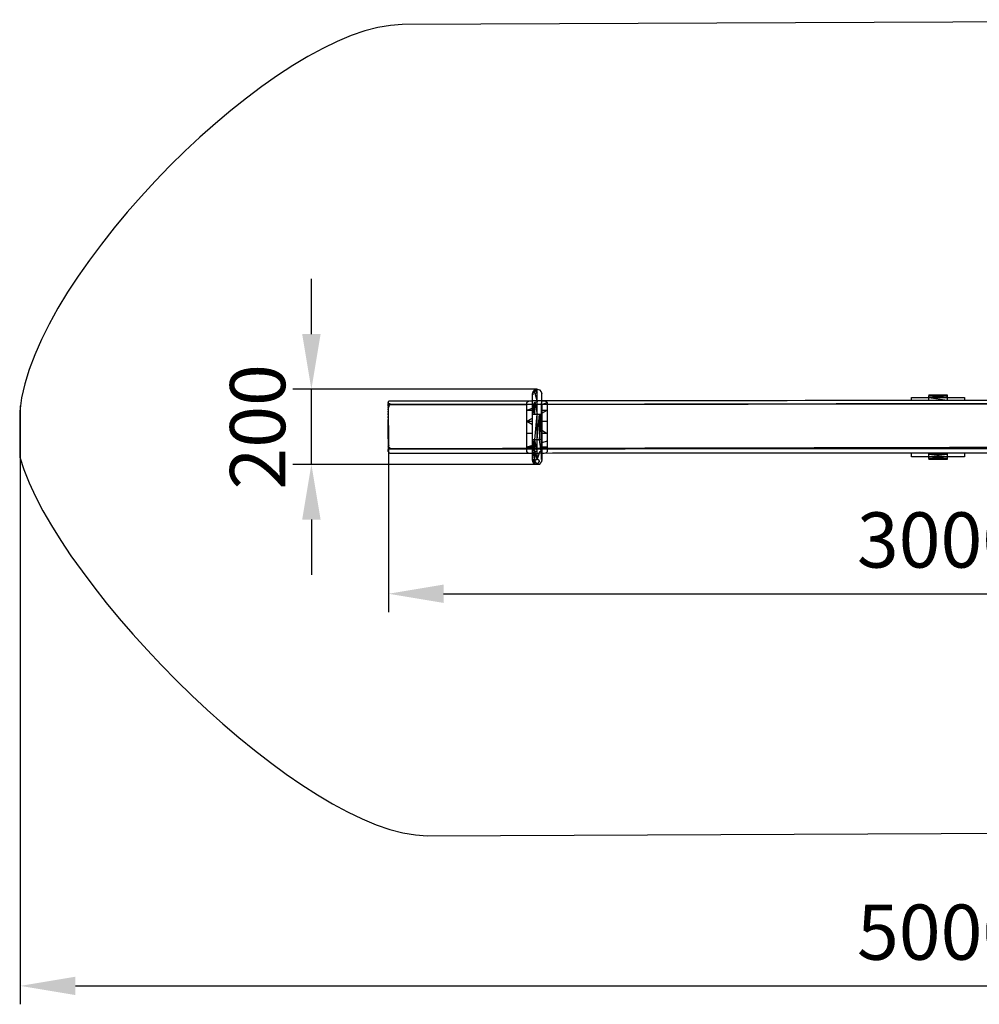
# Model space of a CAD drawing. Units: millimetres. Extents: x -2375 to 3053, y -1600 to 1394.
# Drawn here: x -2375 to 232, y -1600 to 1075 of the extents above; entities that cross this region are included whole.
import ezdxf

# ---------------------------------------------------------------- set-up
doc = ezdxf.new("R2010")
doc.units = ezdxf.units.MM
doc.header["$MEASUREMENT"] = 0
doc.layers.add('003', color=7, linetype='Continuous', lineweight=25)
doc.styles.get("Standard").update_dxf_attribs({"font": 'ariali.ttf', "height": 150})
doc.dimstyles.new('Стиль 150', dxfattribs={"dimtxt": 150, "dimasz": 150, "dimexe": 50, "dimexo": 0, "dimgap": 50, "dimtad": 1, "dimdec": 0, "dimdsep": 32, "dimtxsty": 'Standard', "dimcen": 150, "dimclrd": 256, "dimclre": 256, "dimadec": 0, "dimazin": 0, "dimtfac": 1, "dimtdec": 0, "dimtmove": 0, "dimatfit": 3, "dimfxl": 0, "dimlwd": -1, "dimarcsym": 0})

# ---------------------------------------------------------------- blocks, each defined once
blk = doc.blocks.new('*D2')
at = {"lineweight": -2}
for p, q in [((2627.2, 40.8), (2627.2, -1599.9)), ((-2373.7, 25.5), (-2373.7, -1599.9))]:
    blk.add_line(p, q, dxfattribs=at)
blk.add_line((-2223.7, -1549.9), (2477.2, -1549.9))
for points in [[(-2223.7, -1524.9), (-2223.7, -1574.9), (-2373.7, -1549.9)], [(2477.2, -1524.9), (2477.2, -1574.9), (2627.2, -1549.9)]]:
    blk.add_solid(points)
at = {"layer": 'Defpoints', "color": 0}
for p in [(2627.2, 40.8), (-2373.7, 25.5), (2627.2, -1549.9)]:
    blk.add_point(p, dxfattribs=at)
at = {"color": 0, "insert": (126.7, -1423.3), "char_height": 150, "attachment_point": 5}
blk.add_mtext('5000', dxfattribs=at)
blk = doc.blocks.new('*D4')
at = {"lineweight": -2}
for p, q in [((1626.3, -11.6), (1626.3, -534.6)), ((-1373.5, -27.3), (-1373.5, -534.6))]:
    blk.add_line(p, q, dxfattribs=at)
blk.add_line((-1223.5, -484.6), (1476.3, -484.6))
for points in [[(-1223.5, -459.6), (-1223.5, -509.6), (-1373.5, -484.6)], [(1476.3, -459.6), (1476.3, -509.6), (1626.3, -484.6)]]:
    blk.add_solid(points)
at = {"layer": 'Defpoints', "color": 0}
for p in [(1626.3, -11.6), (-1373.5, -27.3), (1626.3, -484.6)]:
    blk.add_point(p, dxfattribs=at)
at = {"color": 0, "insert": (126.4, -358), "char_height": 150, "attachment_point": 5}
blk.add_mtext('3000', dxfattribs=at)
blk = doc.blocks.new('*D6')
for p, q in [((-1582.8, 220.9), (-1582.8, 370.9)), ((-1582.8, -133.2), (-1582.8, 70.9)), ((-1582.8, -283.2), (-1582.8, -433.2))]:
    blk.add_line(p, q)
at = {"lineweight": -2}
for p, q in [((-969.7, 70.9), (-1632.8, 70.9)), ((-969.7, -133.2), (-1632.8, -133.2))]:
    blk.add_line(p, q, dxfattribs=at)
for points in [[(-1607.8, 220.9), (-1557.8, 220.9), (-1582.8, 70.9)], [(-1607.8, -283.2), (-1557.8, -283.2), (-1582.8, -133.2)]]:
    blk.add_solid(points)
at = {"layer": 'Defpoints', "color": 0}
for p in [(-1582.8, 70.9), (-969.7, 70.9), (-969.7, -133.2)]:
    blk.add_point(p, dxfattribs=at)
at = {"color": 0, "insert": (-1709.4, -31.2), "char_height": 150, "attachment_point": 5, "rotation": 90}
blk.add_mtext('200', dxfattribs=at)

msp = doc.modelspace()

# ---------------------------------------------------------------- linework, layer by layer
at = {"layer": '003', "color": 7, "lineweight": 25}
msp.add_open_spline([(-1335.9, 1061.4), (-1335.9, 1061.4), (1656.2, 1074.8), (1656.2, 1074.8), (1986.3, 1074.8), (2660.1, 401), (2626.2, 25.2), (2626.2, 25.2), (2626.2, -99.8), (2626.2, -99.8), (2637.7, -454.5), (2054.2, -1128.4), (1724.1, -1128.4), (1724.1, -1128.4), (-1268, -1141.9), (-1268, -1141.9), (-1599.6, -1141.9), (-2273.5, -468), (-2375.3, -113.3), (-2375.3, -113.3), (-2375.3, 11.7), (-2375.3, 11.7), (-2341.3, 387.5), (-1667.5, 1061.4), (-1335.9, 1061.4)], degree=3, knots=[0, 0, 0, 0, 0.125, 0.125, 0.125, 0.25, 0.25, 0.25, 0.375, 0.375, 0.375, 0.5, 0.5, 0.5, 0.625, 0.625, 0.625, 0.75, 0.75, 0.75, 0.875, 0.875, 0.875, 1, 1, 1, 1], dxfattribs=at)
for points in [[(-982.3, 50.4), (-982.3, 50.4), (-981.9, 58.2), (-981.9, 58.2)], [(-981.9, 58.2), (-981.9, 58.2), (-980.4, 64), (-980.4, 64)], [(-980.4, 56.2), (-980.4, 56.2), (-981.9, 58.2), (-981.9, 58.2)], [(-980.4, 64), (-980.4, 64), (-976, 68.9), (-976, 68.9)], [(-976, 60.1), (-976, 60.1), (-980.4, 64), (-980.4, 64)], [(-980.4, 56.2), (-980.4, 56.2), (-980.4, 64), (-980.4, 64)], [(-976, 68.9), (-976, 68.9), (-969.7, 70.9), (-969.7, 70.9)], [(-976, 60.1), (-976, 60.1), (-976, 68.9), (-976, 68.9)], [(-976, 68.9), (-976, 68.9), (-969.7, 61.1), (-969.7, 61.1)], [(-976, 60.1), (-976, 60.1), (-969.7, 61.1), (-969.7, 61.1)], [(-976, 60.1), (-976, 60.1), (-969.7, 36.7), (-969.7, 36.7)], [(-969.7, 70.9), (-969.7, 70.9), (-963.3, 68.9), (-963.3, 68.9)], [(-969.7, 61.1), (-969.7, 61.1), (-969.7, 70.9), (-969.7, 70.9)], [(-969.7, 36.7), (-969.7, 36.7), (-969.7, 61.1), (-969.7, 61.1)], [(-963.3, 68.9), (-963.3, 68.9), (-958.9, 64), (-958.9, 64)], [(-958.9, 64), (-958.9, 64), (-957, 58.2), (-957, 58.2)], [(-957, 50.4), (-957, 50.4), (-957, 58.2), (-957, 58.2)], [(94.4, 55.3), (94.4, 55.3), (94.4, 53.3), (94.4, 53.3)], [(94.4, 55.3), (94.4, 55.3), (144.2, 55.3), (144.2, 55.3)], [(94.4, 55.3), (94.4, 55.3), (144.2, 53.3), (144.2, 53.3)], [(144.7, 55.3), (144.7, 55.3), (144.2, 55.3), (144.2, 55.3)], [(144.2, 55.3), (144.2, 55.3), (144.2, 53.3), (144.2, 53.3)], [(144.2, 49.4), (144.2, 49.4), (144.7, 55.3), (144.7, 55.3)], [(144.7, 55.3), (144.7, 55.3), (144.7, 49.4), (144.7, 49.4)], [(-1373.9, 36.7), (-1373.9, 36.7), (-1374.4, 33.8), (-1374.4, 33.8)], [(-1374.4, 29.7), (-969.2, 30.4), (1284.2, 34.3), (1627.3, 34.9)], [(-1374.4, 33.8), (-1374.4, 33.8), (-1374.4, 32.8), (-1374.4, 32.8)], [(-1374.4, 32.8), (-1374.4, 32.8), (-1374.4, 30.8), (-1374.4, 30.8)], [(1627.3, 31.4), (1284.5, 31.2), (-969.1, 29.5), (-1374.4, 29.2)], [(-1374.4, 30.8), (-1374.4, 30.8), (-1374.4, 27.9), (-1374.4, 27.9)], [(-1374.4, 27.9), (-1374.4, 27.9), (-1374.4, 24), (-1374.4, 24)], [(-1373.9, 36.7), (-1373.9, 36.7), (-1373, 37.7), (-1373, 37.7)], [(-1373.9, 35.7), (-1373.9, 35.7), (-1373, 37.7), (-1373, 37.7)], [(-1373.9, 36.7), (-1373.9, 36.7), (-1373.9, 35.7), (-1373.9, 35.7)], [(-1373.9, 35.7), (-1373.9, 35.7), (-1373, 36.7), (-1373, 36.7)], [(-1373.9, 32.8), (-1373.9, 32.8), (-1373, 36.7), (-1373, 36.7)], [(-1373.9, 35.7), (-1373.9, 35.7), (-1373.9, 32.8), (-1373.9, 32.8)], [(-1373.9, 32.8), (-1373.9, 32.8), (-1373, 34.7), (-1373, 34.7)], [(-1373.9, 29.9), (-1373.9, 29.9), (-1373, 34.7), (-1373, 34.7)], [(-1373.9, 32.8), (-1373.9, 32.8), (-1373.9, 29.9), (-1373.9, 29.9)], [(-1373.9, 29.9), (-1373.9, 29.9), (-1373, 31.8), (-1373, 31.8)], [(-1373.9, 26), (-1373.9, 26), (-1373, 31.8), (-1373, 31.8)], [(-1373.9, 26), (-1373.9, 26), (-1373, 26.9), (-1373, 26.9)], [(-1373.9, 21.1), (-1373.9, 21.1), (-1373, 26.9), (-1373, 26.9)], [(-1373, 37.7), (-1373, 37.7), (-1371.5, 39.6), (-1371.5, 39.6)], [(-1373, 26.9), (-1373, 26.9), (-1373, 31.8), (-1373, 31.8)], [(-1373, 22.1), (-1373, 22.1), (-1371.5, 28.9), (-1371.5, 28.9)], [(-1373, 26.9), (-1373, 26.9), (-1371.5, 28.9), (-1371.5, 28.9)], [(-1373, 22.1), (-1373, 22.1), (-1373, 26.9), (-1373, 26.9)], [(-1371.5, 39.6), (-1371.5, 39.6), (-1369.1, 39.6), (-1369.1, 39.6)], [(-1371.5, 28.9), (-1371.5, 28.9), (-1369.6, 32.8), (-1369.6, 32.8)], [(-1371.5, 28.9), (-1371.5, 28.9), (-1371.5, 32.8), (-1371.5, 32.8)], [(-1371.5, 23), (-1371.5, 23), (-1371.5, 28.9), (-1371.5, 28.9)], [(-1371.5, 28.9), (-1371.5, 28.9), (-1369.6, 28.9), (-1369.6, 28.9)], [(-1369.6, 28.9), (-1369.6, 28.9), (-1369.6, 32.8), (-1369.6, 32.8)], [(-1369.6, 28.9), (-1369.6, 28.9), (-997, 29.5), (-997, 29.5)], [(-997, 29.2), (-997, 29.2), (-1369.6, 28.9), (-1369.6, 28.9)], [(-1369.1, 39.6), (-1369.1, 39.6), (-982.3, 39.9), (-982.3, 39.9)], [(-997, 34.7), (-997, 34.7), (-996, 36.7), (-996, 36.7)], [(-997, 14.2), (-997, 14.2), (-997, 34.7), (-997, 34.7)], [(-996, 36.7), (-996, 36.7), (-993.1, 38.7), (-993.1, 38.7)], [(-993.1, 38.7), (-993.1, 38.7), (-988.2, 39.6), (-988.2, 39.6)], [(-988.2, 39.6), (-988.2, 39.6), (-982.3, 39.6), (-982.3, 39.6)], [(-982.3, 30.8), (-982.3, 30.8), (-982.3, 50.4), (-982.3, 50.4)], [(-982.3, 40.3), (-201.5, 40.8), (1309.6, 42), (1624.6, 42.2)], [(-982.3, 30.8), (-982.3, 30.8), (-980.4, 33.8), (-980.4, 33.8)], [(-982.3, 3.5), (-982.3, 3.5), (-982.3, 30.8), (-982.3, 30.8)], [(-976, 3.5), (-976, 3.5), (-980.4, 33.8), (-980.4, 33.8)], [(-980.4, 3.5), (-980.4, 3.5), (-980.4, 33.8), (-980.4, 33.8)], [(-976, 35.7), (-976, 35.7), (-969.7, 36.7), (-969.7, 36.7)], [(-976, 3.5), (-976, 3.5), (-976, 35.7), (-976, 35.7)], [(-976, 35.7), (-976, 35.7), (-969.7, 3.5), (-969.7, 3.5)], [(-969.7, 3.5), (-969.7, 3.5), (-969.7, 36.7), (-969.7, 36.7)], [(-958.9, 33.8), (-958.9, 33.8), (-958.9, 3.5), (-958.9, 3.5)], [(-958.9, 33.8), (-958.9, 33.8), (-957, 30.8), (-957, 30.8)], [(-958.9, 33.8), (-958.9, 33.8), (-957, 3.5), (-957, 3.5)], [(-957, 30.8), (-957, 30.8), (-957, 50.4), (-957, 50.4)], [(-957, 39.6), (-957, 39.6), (-950.6, 39.6), (-950.6, 39.6)], [(-957, 29.1), (-957, 29.1), (-941.8, 34.7), (-941.8, 34.7)], [(-957, 30.8), (-957, 30.8), (-957, 3.5), (-957, 3.5)], [(-950.6, 39.6), (-950.6, 39.6), (-946.2, 38.7), (-946.2, 38.7)], [(-946.2, 38.7), (-946.2, 38.7), (-943.3, 36.7), (-943.3, 36.7)], [(-943.3, 36.7), (-943.3, 36.7), (-941.8, 34.7), (-941.8, 34.7)], [(-941.8, 34.7), (-941.8, 34.7), (-941.8, 14.2), (-941.8, 14.2)], [(47.6, 41), (47.6, 41), (47.6, 48.4), (47.6, 48.4)], [(47.6, 48.4), (47.6, 48.4), (94.4, 48.4), (94.4, 48.4)], [(94.4, 53.3), (94.4, 53.3), (144.2, 53.3), (144.2, 53.3)], [(94.4, 48.4), (94.4, 48.4), (94.4, 53.3), (94.4, 53.3)], [(94.4, 53.3), (94.4, 53.3), (144.2, 48.4), (144.2, 48.4)], [(94.4, 48.4), (94.4, 48.4), (144.2, 48.4), (144.2, 48.4)], [(94.4, 41.6), (94.4, 41.6), (94.4, 48.4), (94.4, 48.4)], [(94.4, 48.4), (94.4, 48.4), (144.2, 41.6), (144.2, 41.6)], [(94.4, 41.1), (94.4, 41.1), (94.4, 41.6), (94.4, 41.6)], [(94.4, 41.6), (94.4, 41.6), (144.2, 41.6), (144.2, 41.6)], [(144.2, 41.6), (144.2, 41.6), (144.1, 41.1), (144.1, 41.1)], [(144.2, 53.3), (144.2, 53.3), (144.2, 48.4), (144.2, 48.4)], [(144.2, 49.4), (144.2, 49.4), (144.7, 49.4), (144.7, 49.4)], [(144.2, 48.4), (144.2, 48.4), (191.6, 48.4), (191.6, 48.4)], [(144.2, 48.4), (144.2, 48.4), (144.2, 41.6), (144.2, 41.6)], [(144.2, 41.6), (144.2, 41.6), (144.2, 41.1), (144.2, 41.1)], [(191.6, 48.4), (191.6, 48.4), (191.6, 41.1), (191.6, 41.1)], [(-1374.4, 24), (-1374.4, 24), (-1374.4, 19.1), (-1374.4, 19.1)], [(-1374.4, 19.1), (-1374.4, 19.1), (-1374.4, 13.3), (-1374.4, 13.3)], [(-1374.4, 13.3), (-1374.4, 13.3), (-1374.4, 7.4), (-1374.4, 7.4)], [(-1374.4, 7.4), (-1374.4, 7.4), (-1374.4, 0.6), (-1374.4, 0.6)], [(-1374.4, 0.6), (-1374.4, 0.6), (-1374.4, -7.2), (-1374.4, -7.2)], [(-1373.9, 21.1), (-1373.9, 21.1), (-1373, 22.1), (-1373, 22.1)], [(-1373.9, 15.2), (-1373.9, 15.2), (-1373, 22.1), (-1373, 22.1)], [(-1373.9, 15.2), (-1373.9, 15.2), (-1373, 16.2), (-1373, 16.2)], [(-1373.9, 8.4), (-1373.9, 8.4), (-1373, 16.2), (-1373, 16.2)], [(-1373.9, 8.4), (-1373.9, 8.4), (-1373, 9.4), (-1373, 9.4)], [(-1373.9, 1.5), (-1373.9, 1.5), (-1373, 9.4), (-1373, 9.4)], [(-1373.9, 1.5), (-1373.9, 1.5), (-1373, 2.5), (-1373, 2.5)], [(-1373.9, -6.3), (-1373.9, -6.3), (-1373, 2.5), (-1373, 2.5)], [(-1373.9, 1.5), (-1373.9, 1.5), (-1373.9, -6.3), (-1373.9, -6.3)], [(-1373, 22.1), (-1373, 22.1), (-1371.5, 23), (-1371.5, 23)], [(-1373, 16.2), (-1373, 16.2), (-1373, 22.1), (-1373, 22.1)], [(-1373, 9.4), (-1373, 9.4), (-1373, 16.2), (-1373, 16.2)], [(-1373, 2.5), (-1373, 2.5), (-1373, 9.4), (-1373, 9.4)], [(-997, 14.2), (-997, 14.2), (-982.3, 19.7), (-982.3, 19.7)], [(-997, -16), (-997, -16), (-997, 14.2), (-997, 14.2)], [(-997, 14.2), (-997, 14.2), (-982.3, 14.2), (-982.3, 14.2)], [(-982.3, -66.8), (-982.3, -66.8), (-982.3, 3.5), (-982.3, 3.5)], [(-980.4, 3.5), (-980.4, 3.5), (-976, 3.5), (-976, 3.5)], [(-976, -66.8), (-976, -66.8), (-969.7, 3.5), (-969.7, 3.5)], [(-976, 3.5), (-976, 3.5), (-969.7, 3.5), (-969.7, 3.5)], [(-969.7, -66.8), (-969.7, -66.8), (-963.3, 3.5), (-963.3, 3.5)], [(-969.7, -66.8), (-969.7, -66.8), (-969.7, 3.5), (-969.7, 3.5)], [(-969.7, 3.5), (-969.7, 3.5), (-963.3, 3.5), (-963.3, 3.5)], [(-963.3, -66.8), (-963.3, -66.8), (-958.9, 3.5), (-958.9, 3.5)], [(-963.3, 3.5), (-963.3, 3.5), (-958.9, 3.5), (-958.9, 3.5)], [(-963.3, 3.5), (-963.3, 3.5), (-963.3, -66.8), (-963.3, -66.8)], [(-958.9, 3.5), (-958.9, 3.5), (-957, 3.5), (-957, 3.5)], [(-958.9, 3.5), (-958.9, 3.5), (-958.9, -66.8), (-958.9, -66.8)], [(-957, 5.9), (-957, 5.9), (-941.8, 14.2), (-941.8, 14.2)], [(-957, 14.2), (-957, 14.2), (-941.8, 14.2), (-941.8, 14.2)], [(-957, 3.5), (-957, 3.5), (-957, -66.8), (-957, -66.8)], [(-941.8, 14.2), (-941.8, 14.2), (-941.8, -16), (-941.8, -16)], [(-1374.4, -7.2), (-1374.4, -7.2), (-1374.4, -15.1), (-1374.4, -15.1)], [(-1374.4, -15.1), (-1374.4, -15.1), (-1374.4, -22.9), (-1374.4, -22.9)], [(-1374.4, -22.9), (-1374.4, -22.9), (-1374.4, -31.7), (-1374.4, -31.7)], [(-1373.9, -6.3), (-1373.9, -6.3), (-1373.9, -15.1), (-1373.9, -15.1)], [(-1373.9, -6.3), (-1373.9, -6.3), (-1373, -6.3), (-1373, -6.3)], [(-1373.9, -15.1), (-1373.9, -15.1), (-1373, -6.3), (-1373, -6.3)], [(-1373.9, -15.1), (-1373.9, -15.1), (-1373, -14.1), (-1373, -14.1)], [(-1373.9, -22.9), (-1373.9, -22.9), (-1373, -14.1), (-1373, -14.1)], [(-1373.9, -22.9), (-1373.9, -22.9), (-1373.9, -15.1), (-1373.9, -15.1)], [(-1373, -22.9), (-1373, -22.9), (-1373.9, -22.9), (-1373.9, -22.9)], [(-1373.9, -31.7), (-1373.9, -31.7), (-1373.9, -22.9), (-1373.9, -22.9)], [(-1373.9, -31.7), (-1373.9, -31.7), (-1373, -22.9), (-1373, -22.9)], [(-997, -16), (-997, -16), (-982.3, -8), (-982.3, -8)], [(-997, -49.2), (-997, -49.2), (-997, -16), (-997, -16)], [(-997, -16), (-997, -16), (-982.3, -24.8), (-982.3, -24.8)], [(-997, -16), (-997, -16), (-982.3, -16), (-982.3, -16)], [(-957, -16), (-957, -16), (-941.8, -16), (-941.8, -16)], [(-941.8, -16), (-941.8, -16), (-941.8, -49.2), (-941.8, -49.2)], [(-1374.4, -31.7), (-1374.4, -31.7), (-1374.4, -39.5), (-1374.4, -39.5)], [(-1374.4, -39.5), (-1374.4, -39.5), (-1374.4, -48.3), (-1374.4, -48.3)], [(-1374.4, -48.3), (-1374.4, -48.3), (-1374.4, -56.1), (-1374.4, -56.1)], [(-1373, -31.7), (-1373, -31.7), (-1373.9, -31.7), (-1373.9, -31.7)], [(-1373.9, -40.4), (-1373.9, -40.4), (-1373.9, -31.7), (-1373.9, -31.7)], [(-1373, -31.7), (-1373, -31.7), (-1373.9, -40.4), (-1373.9, -40.4)], [(-1373, -40.4), (-1373, -40.4), (-1373.9, -40.4), (-1373.9, -40.4)], [(-1373.9, -48.3), (-1373.9, -48.3), (-1373.9, -40.4), (-1373.9, -40.4)], [(-1373, -40.4), (-1373, -40.4), (-1373.9, -48.3), (-1373.9, -48.3)], [(-1373, -49.2), (-1373, -49.2), (-1373.9, -48.3), (-1373.9, -48.3)], [(-1373.9, -56.1), (-1373.9, -56.1), (-1373.9, -48.3), (-1373.9, -48.3)], [(-1373, -49.2), (-1373, -49.2), (-1373.9, -56.1), (-1373.9, -56.1)], [(-997, -69.7), (-997, -69.7), (-997, -49.2), (-997, -49.2)], [(-982.3, -49.2), (-982.3, -49.2), (-997, -49.2), (-997, -49.2)], [(-957, -40.1), (-957, -40.1), (-941.8, -49.2), (-941.8, -49.2)], [(-941.8, -49.2), (-941.8, -49.2), (-957, -49.2), (-957, -49.2)], [(-941.8, -49.2), (-941.8, -49.2), (-941.8, -69.7), (-941.8, -69.7)], [(-1374.4, -56.1), (-1374.4, -56.1), (-1374.4, -62.9), (-1374.4, -62.9)], [(-1374.4, -62.9), (-1374.4, -62.9), (-1374.4, -69.7), (-1374.4, -69.7)], [(-1374.4, -69.7), (-1374.4, -69.7), (-1374.4, -76.6), (-1374.4, -76.6)], [(-1374.4, -76.6), (-1374.4, -76.6), (-1374.4, -82.4), (-1374.4, -82.4)], [(-1373, -57), (-1373, -57), (-1373.9, -56.1), (-1373.9, -56.1)], [(-1373.9, -63.9), (-1373.9, -63.9), (-1373.9, -56.1), (-1373.9, -56.1)], [(-1373, -57), (-1373, -57), (-1373.9, -63.9), (-1373.9, -63.9)], [(-1373, -64.9), (-1373, -64.9), (-1373.9, -63.9), (-1373.9, -63.9)], [(-1373, -64.9), (-1373, -64.9), (-1373.9, -71.7), (-1373.9, -71.7)], [(-1373, -72.7), (-1373, -72.7), (-1373.9, -71.7), (-1373.9, -71.7)], [(-1373, -72.7), (-1373, -72.7), (-1373.9, -78.5), (-1373.9, -78.5)], [(-1373, -79.5), (-1373, -79.5), (-1373.9, -78.5), (-1373.9, -78.5)], [(-1373, -79.5), (-1373, -79.5), (-1373.9, -83.4), (-1373.9, -83.4)], [(-1373, -72.7), (-1373, -72.7), (-1373, -64.9), (-1373, -64.9)], [(-1373, -79.5), (-1373, -79.5), (-1373, -72.7), (-1373, -72.7)], [(-1373, -85.4), (-1373, -85.4), (-1373, -79.5), (-1373, -79.5)], [(-997, -86.3), (-997, -86.3), (-997, -69.7), (-997, -69.7)], [(-981.9, -94.2), (-981.9, -94.2), (-982.3, -66.8), (-982.3, -66.8)], [(-980.4, -97.1), (-980.4, -97.1), (-982.3, -66.8), (-982.3, -66.8)], [(-976, -66.8), (-976, -66.8), (-980.4, -66.8), (-980.4, -66.8)], [(-976, -100), (-976, -100), (-980.4, -66.8), (-980.4, -66.8)], [(-980.4, -97.1), (-980.4, -97.1), (-980.4, -66.8), (-980.4, -66.8)], [(-969.7, -66.8), (-969.7, -66.8), (-976, -66.8), (-976, -66.8)], [(-976, -100), (-976, -100), (-976, -66.8), (-976, -66.8)], [(-969.7, -96.1), (-969.7, -96.1), (-976, -66.8), (-976, -66.8)], [(-969.7, -96.1), (-969.7, -96.1), (-969.7, -66.8), (-969.7, -66.8)], [(-963.3, -66.8), (-963.3, -66.8), (-969.7, -66.8), (-969.7, -66.8)], [(-958.9, -97.1), (-958.9, -97.1), (-963.3, -66.8), (-963.3, -66.8)], [(-958.9, -66.8), (-958.9, -66.8), (-963.3, -66.8), (-963.3, -66.8)], [(-958.9, -66.8), (-958.9, -66.8), (-958.9, -97.1), (-958.9, -97.1)], [(-957, -66.8), (-957, -66.8), (-957, -94.2), (-957, -94.2)], [(-941.8, -69.7), (-941.8, -69.7), (-957, -74.3), (-957, -74.3)], [(-941.8, -69.7), (-941.8, -69.7), (-941.8, -86.3), (-941.8, -86.3)], [(-1374.4, -82.4), (-1374.4, -82.4), (-1374.4, -87.3), (-1374.4, -87.3)], [(1627.8, -84.5), (1286.2, -85.3), (-969, -90.2), (-1374.4, -91.1)], [(-1374.4, -87.3), (-1374.4, -87.3), (-1374.4, -91.2), (-1374.4, -91.2)], [(1627.6, -89.6), (1285.6, -89.9), (-969, -91.6), (-1374.4, -91.9)], [(-1374.4, -91.2), (-1374.4, -91.2), (-1374.4, -94.2), (-1374.4, -94.2)], [(-1374.4, -94.2), (-1374.4, -94.2), (-1374.4, -96.1), (-1374.4, -96.1)], [(-1373.9, -98.1), (-1373.9, -98.1), (-1374.4, -96.1), (-1374.4, -96.1)], [(-1373, -85.4), (-1373, -85.4), (-1373.9, -83.4), (-1373.9, -83.4)], [(-1373, -85.4), (-1373, -85.4), (-1373.9, -89.3), (-1373.9, -89.3)], [(-1373, -90.3), (-1373, -90.3), (-1373.9, -89.3), (-1373.9, -89.3)], [(-1373, -90.3), (-1373, -90.3), (-1373.9, -93.2), (-1373.9, -93.2)], [(-1373, -95.1), (-1373, -95.1), (-1373.9, -93.2), (-1373.9, -93.2)], [(-1373.9, -96.1), (-1373.9, -96.1), (-1373.9, -93.2), (-1373.9, -93.2)], [(-1373, -95.1), (-1373, -95.1), (-1373.9, -96.1), (-1373.9, -96.1)], [(-1373, -98.1), (-1373, -98.1), (-1373.9, -96.1), (-1373.9, -96.1)], [(-1373.9, -98.1), (-1373.9, -98.1), (-1373.9, -96.1), (-1373.9, -96.1)], [(-1373, -98.1), (-1373, -98.1), (-1373.9, -98.1), (-1373.9, -98.1)], [(-1372.5, -100), (-1372.5, -100), (-1373.9, -98.1), (-1373.9, -98.1)], [(-1373.5, -99), (-1373.5, -99), (-1373.9, -98.1), (-1373.9, -98.1)], [(-1372.5, -100), (-1372.5, -100), (-1373.5, -99), (-1373.5, -99)], [(-1372.5, -101), (-1372.5, -101), (-1373.5, -99), (-1373.5, -99)], [(-1373, -85.4), (-1373, -85.4), (-1371.5, -80.5), (-1371.5, -80.5)], [(-1373, -90.3), (-1373, -90.3), (-1373, -85.4), (-1373, -85.4)], [(-1371.5, -86.3), (-1371.5, -86.3), (-1373, -85.4), (-1373, -85.4)], [(-1373, -90.3), (-1373, -90.3), (-1371.5, -86.3), (-1371.5, -86.3)], [(-1373, -95.1), (-1373, -95.1), (-1373, -90.3), (-1373, -90.3)], [(-1372.5, -101), (-1372.5, -101), (-1371, -102), (-1371, -102)], [(-1371.5, -91.2), (-1371.5, -91.2), (-1369.6, -86.3), (-1369.6, -86.3)], [(-1371.5, -91.2), (-1371.5, -91.2), (-1371.5, -86.3), (-1371.5, -86.3)], [(-1369.1, -92.2), (-1369.1, -92.2), (-1371.5, -91.2), (-1371.5, -91.2)], [(-1371, -102), (-1371, -102), (-1369.1, -102.9), (-1369.1, -102.9)], [(-1369.8, -102.6), (-1028.2, -102.3), (461.8, -101.2), (1223.9, -100.7)], [(-1369.1, -92.2), (-1369.1, -92.2), (-1369.6, -86.3), (-1369.6, -86.3)], [(-997, -91.4), (-997, -91.4), (-1369.1, -92.2), (-1369.1, -92.2)], [(-997, -91.9), (-997, -91.9), (-1369.1, -92.2), (-1369.1, -92.2)], [(-1369.1, -102.9), (-1369.1, -102.9), (-993.5, -102.7), (-993.5, -102.7)], [(-982.1, -81.9), (-982.1, -81.9), (-997, -86.3), (-997, -86.3)], [(-997, -98.1), (-997, -98.1), (-997, -86.3), (-997, -86.3)], [(-982, -86.3), (-982, -86.3), (-997, -86.3), (-997, -86.3)], [(-996, -101), (-996, -101), (-997, -98.1), (-997, -98.1)], [(-996, -101), (-996, -101), (-993.1, -102.9), (-993.1, -102.9)], [(-988.2, -103.9), (-988.2, -103.9), (-993.1, -102.9), (-993.1, -102.9)], [(-981.9, -103.9), (-981.9, -103.9), (-988.2, -103.9), (-988.2, -103.9)], [(-981.9, -114.7), (-981.9, -114.7), (-981.9, -94.2), (-981.9, -94.2)], [(-980.4, -97.1), (-980.4, -97.1), (-981.9, -94.2), (-981.9, -94.2)], [(-976, -123.5), (-976, -123.5), (-980.4, -97.1), (-980.4, -97.1)], [(-969.7, -96.1), (-969.7, -96.1), (-976, -100), (-976, -100)], [(-976, -123.5), (-976, -123.5), (-976, -100), (-976, -100)], [(-969.7, -118.6), (-969.7, -118.6), (-976, -100), (-976, -100)], [(-969.7, -118.6), (-969.7, -118.6), (-969.7, -96.1), (-969.7, -96.1)], [(-963.3, -100), (-963.3, -100), (-969.7, -118.6), (-969.7, -118.6)], [(-958.9, -97.1), (-958.9, -97.1), (-963.3, -100), (-963.3, -100)], [(-957, -94.2), (-957, -94.2), (-958.9, -97.1), (-958.9, -97.1)], [(-958.9, -97.1), (-958.9, -97.1), (-958.9, -119.5), (-958.9, -119.5)], [(-958.9, -97.1), (-958.9, -97.1), (-957, -114.7), (-957, -114.7)], [(-941.8, -86.3), (-941.8, -86.3), (-957, -86.3), (-957, -86.3)], [(-957, -94.2), (-957, -94.2), (-957, -114.7), (-957, -114.7)], [(-950.6, -103.9), (-950.6, -103.9), (-957, -103.9), (-957, -103.9)], [(-946.2, -102.9), (-946.2, -102.9), (-950.6, -103.9), (-950.6, -103.9)], [(-943.3, -101), (-943.3, -101), (-946.2, -102.9), (-946.2, -102.9)], [(-941.8, -99), (-941.8, -99), (-943.3, -101), (-943.3, -101)], [(-941.8, -86.3), (-941.8, -86.3), (-941.8, -99), (-941.8, -99)], [(47.6, -112.7), (47.6, -112.7), (47.6, -101.5), (47.6, -101.5)], [(94.4, -105.9), (94.4, -105.9), (94.4, -101.5), (94.4, -101.5)], [(95.9, -101.5), (95.9, -101.5), (94.4, -105.9), (94.4, -105.9)], [(144.2, -105.9), (144.2, -105.9), (94.4, -105.9), (94.4, -105.9)], [(144.2, -112.7), (144.2, -112.7), (94.4, -105.9), (94.4, -105.9)], [(94.4, -112.7), (94.4, -112.7), (94.4, -105.9), (94.4, -105.9)], [(144.2, -101.5), (144.2, -101.5), (144.2, -105.9), (144.2, -105.9)], [(144.2, -105.9), (144.2, -105.9), (144.2, -112.7), (144.2, -112.7)], [(191.6, -101.4), (191.6, -101.4), (191.6, -112.7), (191.6, -112.7)], [(-981.9, -121.5), (-981.9, -121.5), (-981.9, -114.7), (-981.9, -114.7)], [(-980.4, -128.3), (-980.4, -128.3), (-981.9, -121.5), (-981.9, -121.5)], [(-976, -123.5), (-976, -123.5), (-980.4, -119.5), (-980.4, -119.5)], [(-976, -133.2), (-976, -133.2), (-980.4, -119.5), (-980.4, -119.5)], [(-976, -133.2), (-976, -133.2), (-980.4, -128.3), (-980.4, -128.3)], [(-969.7, -118.6), (-969.7, -118.6), (-976, -123.5), (-976, -123.5)], [(-969.7, -132.2), (-969.7, -132.2), (-976, -123.5), (-976, -123.5)], [(-976, -133.2), (-976, -133.2), (-976, -123.5), (-976, -123.5)], [(-969.7, -132.2), (-969.7, -132.2), (-976, -133.2), (-976, -133.2)], [(-969.7, -133.2), (-969.7, -133.2), (-976, -133.2), (-976, -133.2)], [(-963.3, -123.5), (-963.3, -123.5), (-969.7, -118.6), (-969.7, -118.6)], [(-963.3, -123.5), (-963.3, -123.5), (-969.7, -132.2), (-969.7, -132.2)], [(-963.3, -133.2), (-963.3, -133.2), (-969.7, -133.2), (-969.7, -133.2)], [(-963.3, -133.2), (-963.3, -133.2), (-958.9, -128.3), (-958.9, -128.3)], [(-957, -121.5), (-957, -121.5), (-958.9, -128.3), (-958.9, -128.3)], [(-957, -114.7), (-957, -114.7), (-957, -121.5), (-957, -121.5)], [(94.4, -112.7), (94.4, -112.7), (47.6, -112.7), (47.6, -112.7)], [(144.2, -112.7), (144.2, -112.7), (94.4, -112.7), (94.4, -112.7)], [(144.2, -117.6), (144.2, -117.6), (94.4, -112.7), (94.4, -112.7)], [(94.4, -117.6), (94.4, -117.6), (94.4, -112.7), (94.4, -112.7)], [(94.4, -117.6), (94.4, -117.6), (94.4, -119.5), (94.4, -119.5)], [(144.2, -117.6), (144.2, -117.6), (94.4, -117.6), (94.4, -117.6)], [(144.2, -119.5), (144.2, -119.5), (94.4, -117.6), (94.4, -117.6)], [(144.2, -119.5), (144.2, -119.5), (94.4, -119.5), (94.4, -119.5)], [(191.6, -112.7), (191.6, -112.7), (144.2, -112.7), (144.2, -112.7)], [(144.2, -112.7), (144.2, -112.7), (144.2, -117.6), (144.2, -117.6)], [(144.7, -113.7), (144.7, -113.7), (144.2, -113.7), (144.2, -113.7)], [(144.7, -113.7), (144.7, -113.7), (144.2, -119.5), (144.2, -119.5)], [(144.2, -117.6), (144.2, -117.6), (144.2, -119.5), (144.2, -119.5)], [(144.2, -119.5), (144.2, -119.5), (144.7, -119.5), (144.7, -119.5)], [(144.7, -113.7), (144.7, -113.7), (144.7, -119.5), (144.7, -119.5)]]:
    msp.add_open_spline(points, degree=3, dxfattribs=at)

# ---------------------------------------------------------------- dimensions: what is measured, and where the dimension line sits
dim = msp.add_linear_dim(base=(-1582.8, 70.9), p1=(-969.7, -133.2), p2=(-969.7, 70.9), angle=90, text='200', dimstyle='Стиль 150')
dim.commit()
dim.dimension.update_dxf_attribs({"geometry": '*D6', "text_midpoint": (-1582.8, -31.2), "dimtype": 160})
dim = msp.add_linear_dim(base=(2627.2, -1549.9), p1=(-2373.7, 25.5), p2=(2627.2, 40.8), text='5000', dimstyle='Стиль 150')
dim.commit()
dim.dimension.update_dxf_attribs({"geometry": '*D2', "text_midpoint": (126.7, -1549.9), "dimtype": 160})
dim = msp.add_linear_dim(base=(1626.3, -484.6), p1=(-1373.5, -27.3), p2=(1626.3, -11.6), dimstyle='Стиль 150')
dim.commit()
dim.dimension.update_dxf_attribs({"geometry": '*D4', "text_midpoint": (126.4, -484.6), "dimtype": 160})

doc.saveas('drawing.dxf')
